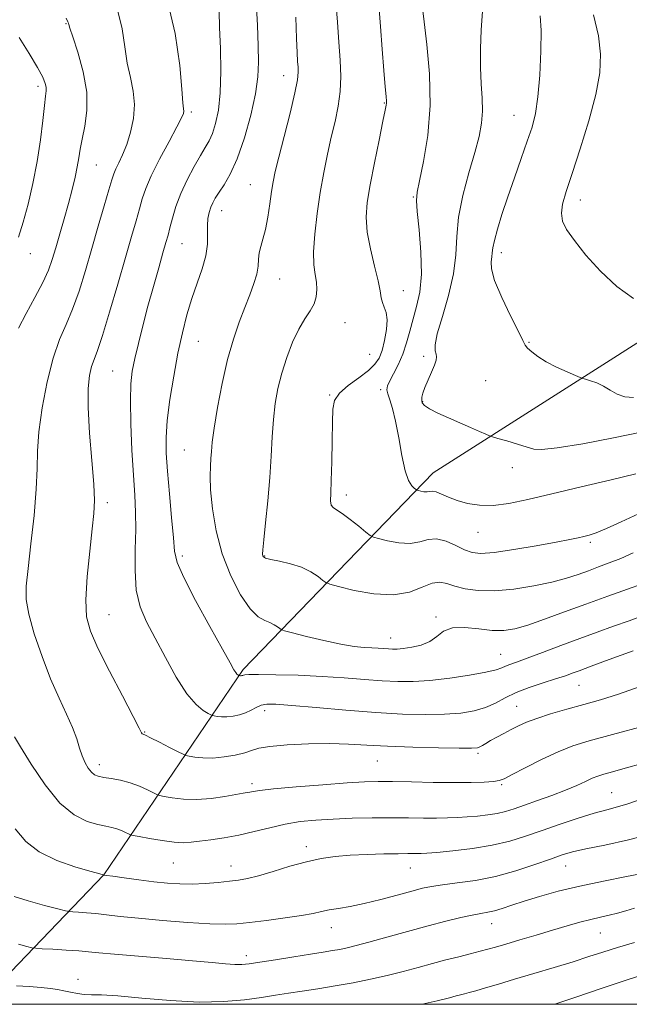
# Model space of a CAD drawing. Extents: x 2124800 to 2127700, y 287300 to 290200.
# Drawn here: x 2126300 to 2126450, y 287500 to 287742 of the extents above; entities that cross this region are included whole.
import ezdxf

# ---------------------------------------------------------------- set-up
doc = ezdxf.new("R2010")
doc.units = 0
doc.header["$MEASUREMENT"] = 0
for name, color, linetype, lineweight in [('BREAKLINE DTM HARD', 7, 'Continuous', 0), ('CONTOUR INDEX', 41, 'Continuous', 13), ('CONTOUR INTERMEDIATE', 44, 'Continuous', 0), ('GRID LINE', 7, 'Continuous', 0), ('SPOT ELEVATION DTM', 2, 'Continuous', 13)]:
    doc.layers.add(name, color=color, linetype=linetype, lineweight=lineweight)

msp = doc.modelspace()

# ---------------------------------------------------------------- linework, layer by layer
at = {"layer": 'BREAKLINE DTM HARD'}
msp.add_polyline3d([(2126289.797, 287500, 1025.063), (2126320.37, 287531.84, 1017.99), (2126354.64, 287582.36, 1007.69), (2126401.36, 287630.67, 999.26), (2126462.27, 287669.43, 993.83), (2126563.88, 287715.18, 986.48), (2126615.18, 287752.2, 981.44), (2126664.32, 287791.14, 973.75), (2126711.76, 287831.76, 955.02)], dxfattribs=at)
at = {"layer": 'CONTOUR INDEX', "flags": 128}
for points, elevation in [([(2126450.505, 287586.946), (2126444.649, 287584.768), (2126440.89, 287583.365), (2126438.71, 287582.564), (2126437.245, 287582.029), (2126435.74, 287581.472), (2126433.879, 287580.807), (2126431.451, 287580.001), (2126428.363, 287579.028), (2126424.976, 287577.905), (2126421.768, 287576.658), (2126419.075, 287575.334), (2126416.685, 287574.052), (2126414.248, 287572.95), (2126411.451, 287572.139), (2126408.131, 287571.607), (2126404.165, 287571.316), (2126399.434, 287571.234), (2126393.836, 287571.369), (2126387.276, 287571.733), (2126379.867, 287572.311), (2126372.57, 287572.962), (2126366.555, 287573.51), (2126362.665, 287573.812), (2126360.426, 287573.83), (2126359.037, 287573.557), (2126357.818, 287573.011), (2126356.568, 287572.326), (2126355.208, 287571.662), (2126353.694, 287571.153), (2126352.12, 287570.824), (2126350.618, 287570.676), (2126349.306, 287570.691), (2126348.252, 287570.802), (2126347.514, 287570.926), (2126347.086, 287571.017), (2126346.699, 287571.168), (2126346.021, 287571.51), (2126344.79, 287572.223), (2126343.015, 287573.692), (2126340.773, 287576.354), (2126338.176, 287580.428), (2126335.473, 287585.267), (2126332.946, 287590.008), (2126330.843, 287594.039), (2126329.279, 287597.76), (2126328.333, 287601.82), (2126328.019, 287606.658), (2126328.087, 287611.854), (2126328.22, 287616.777), (2126328.168, 287621.036), (2126327.942, 287625.205), (2126327.618, 287630.104), (2126327.274, 287636.218), (2126326.996, 287642.717), (2126326.871, 287648.437), (2126326.973, 287652.567), (2126327.329, 287655.694), (2126327.95, 287658.755), (2126328.836, 287662.492), (2126329.941, 287666.864), (2126331.204, 287671.634), (2126332.55, 287676.523), (2126333.833, 287681.066), (2126334.89, 287684.757), (2126335.616, 287687.284), (2126336.133, 287689.123), (2126336.617, 287690.947), (2126337.233, 287693.292), (2126338.089, 287696.146), (2126339.278, 287699.359), (2126340.832, 287702.748), (2126342.528, 287705.983), (2126344.083, 287708.698), (2126345.286, 287710.679), (2126346.219, 287712.306), (2126347.034, 287714.107), (2126347.836, 287716.549), (2126348.535, 287719.841), (2126348.992, 287724.133), (2126349.115, 287729.412), (2126349.01, 287735.022), (2126348.83, 287740.15), (2126348.685, 287744.175)], 1010), ([(2126451.147, 287630.459), (2126445.109, 287628.992), (2126437.738, 287627.243), (2126430.513, 287625.531), (2126424.601, 287624.132), (2126419.916, 287623.154), (2126416.06, 287622.664), (2126412.7, 287622.693), (2126409.76, 287623.134), (2126407.23, 287623.849), (2126405.102, 287624.688), (2126403.381, 287625.469), (2126402.077, 287625.999), (2126401.164, 287626.155), (2126400.48, 287626.08), (2126399.831, 287625.982), (2126399.08, 287626.022), (2126398.327, 287626.161), (2126397.728, 287626.308), (2126397.38, 287626.408), (2126397.131, 287626.545), (2126396.767, 287626.836), (2126396.135, 287627.449), (2126395.314, 287628.757), (2126394.443, 287631.185), (2126393.631, 287634.932), (2126392.867, 287639.308), (2126392.112, 287643.399), (2126391.351, 287646.483), (2126390.669, 287648.622), (2126390.179, 287650.071), (2126389.981, 287651.1), (2126390.132, 287652.047), (2126390.68, 287653.262), (2126391.623, 287655.016), (2126392.773, 287657.251), (2126393.892, 287659.825), (2126394.807, 287662.61), (2126395.595, 287665.532), (2126396.394, 287668.528), (2126397.278, 287671.614), (2126398.053, 287675.135), (2126398.459, 287679.514), (2126398.329, 287684.91), (2126397.88, 287690.43), (2126397.422, 287694.918), (2126397.225, 287697.657), (2126397.393, 287699.691), (2126397.991, 287702.506), (2126398.995, 287707.235), (2126400.026, 287713.615), (2126400.619, 287721.031), (2126400.453, 287728.803), (2126399.806, 287735.984), (2126399.102, 287741.565), (2126398.694, 287744.942)], 1000), ([(2126455.727, 287542.066), (2126449.348, 287540.409), (2126443.553, 287539.162), (2126438.878, 287538.227), (2126435.61, 287537.483), (2126433.033, 287536.723), (2126430.181, 287535.72), (2126426.323, 287534.337), (2126421.671, 287532.8), (2126416.668, 287531.43), (2126411.746, 287530.465), (2126407.279, 287529.837), (2126403.627, 287529.399), (2126400.961, 287529.007), (2126398.698, 287528.529), (2126396.066, 287527.836), (2126392.525, 287526.858), (2126388.44, 287525.763), (2126384.409, 287524.777), (2126380.922, 287524.07), (2126378.043, 287523.581), (2126375.734, 287523.19), (2126373.847, 287522.793), (2126371.817, 287522.349), (2126368.97, 287521.832), (2126364.908, 287521.238), (2126360.321, 287520.64), (2126356.172, 287520.132), (2126353.071, 287519.799), (2126350.215, 287519.676), (2126346.446, 287519.787), (2126341.007, 287520.134), (2126334.735, 287520.628), (2126328.868, 287521.156), (2126324.36, 287521.625), (2126321.02, 287522.012), (2126318.376, 287522.311), (2126316.06, 287522.521), (2126314.129, 287522.656), (2126312.742, 287522.735), (2126311.898, 287522.8), (2126310.94, 287522.99), (2126309.047, 287523.468), (2126305.721, 287524.33), (2126301.767, 287525.41), (2126298.313, 287526.472)], 1020)]:
    msp.add_lwpolyline(points, dxfattribs=dict(at, elevation=elevation))
at = {"layer": 'CONTOUR INTERMEDIATE', "flags": 128}
for points, elevation in [([(2126452.006, 287578.095), (2126446.946, 287576.224), (2126442.534, 287574.849), (2126438.37, 287573.693), (2126434.179, 287572.535), (2126430.205, 287571.386), (2126426.82, 287570.311), (2126424.272, 287569.354), (2126422.311, 287568.465), (2126420.562, 287567.571), (2126418.746, 287566.625), (2126416.969, 287565.687), (2126415.433, 287564.843), (2126414.287, 287564.163), (2126413.466, 287563.651), (2126412.853, 287563.296), (2126412.208, 287563.084), (2126410.799, 287562.994), (2126407.774, 287563.004), (2126402.639, 287563.093), (2126396.328, 287563.254), (2126390.132, 287563.483), (2126385.002, 287563.758), (2126380.513, 287564.002), (2126375.897, 287564.121), (2126370.667, 287564.043), (2126365.458, 287563.791), (2126361.184, 287563.412), (2126358.459, 287562.949), (2126356.69, 287562.424), (2126354.984, 287561.859), (2126352.662, 287561.289), (2126349.912, 287560.817), (2126347.136, 287560.559), (2126344.687, 287560.588), (2126342.721, 287560.795), (2126341.345, 287561.027), (2126340.548, 287561.195), (2126339.843, 287561.468), (2126338.627, 287562.081), (2126336.518, 287563.165), (2126334.017, 287564.443), (2126331.848, 287565.535), (2126330.559, 287566.159), (2126329.989, 287566.422), (2126329.802, 287566.53), (2126329.64, 287566.792), (2126329.052, 287567.939), (2126327.567, 287570.804), (2126324.931, 287575.835), (2126321.766, 287581.923), (2126318.911, 287587.573), (2126317.032, 287591.753), (2126316.099, 287595.289), (2126315.911, 287599.473), (2126316.254, 287605.155), (2126316.873, 287611.416), (2126317.505, 287616.898), (2126317.923, 287620.716), (2126318.058, 287623.881), (2126317.876, 287627.881), (2126317.396, 287633.719), (2126316.836, 287640.472), (2126316.467, 287646.735), (2126316.49, 287651.41), (2126316.828, 287654.631), (2126317.339, 287656.84), (2126317.935, 287658.574), (2126318.755, 287660.763), (2126319.995, 287664.431), (2126321.756, 287670.199), (2126323.768, 287677.069), (2126325.665, 287683.638), (2126327.157, 287688.804), (2126328.269, 287692.662), (2126329.101, 287695.605), (2126329.792, 287698.06), (2126330.648, 287700.569), (2126332.012, 287703.704), (2126334.071, 287707.784), (2126336.377, 287712.113), (2126338.326, 287715.74), (2126339.462, 287717.961), (2126339.927, 287719.072), (2126340.013, 287719.614), (2126339.959, 287720.195), (2126339.8, 287721.686), (2126339.516, 287725.021), (2126339.017, 287730.852), (2126337.921, 287738.695), (2126335.776, 287747.782)], 1012), ([(2126453.357, 287595.727), (2126449.527, 287594.33), (2126445.677, 287592.945), (2126441.696, 287591.52), (2126437.41, 287589.959), (2126432.775, 287588.226), (2126428.265, 287586.522), (2126424.482, 287585.108), (2126421.866, 287584.167), (2126420.204, 287583.583), (2126419.121, 287583.163), (2126418.194, 287582.738), (2126416.81, 287582.242), (2126414.312, 287581.634), (2126410.299, 287580.906), (2126405.413, 287580.184), (2126400.555, 287579.628), (2126396.39, 287579.36), (2126392.642, 287579.355), (2126388.797, 287579.553), (2126384.434, 287579.888), (2126379.494, 287580.278), (2126374.008, 287580.637), (2126368.149, 287580.897), (2126362.654, 287581.051), (2126358.403, 287581.109), (2126356.006, 287581.085), (2126355.016, 287581.011), (2126354.716, 287580.924), (2126354.513, 287580.856), (2126354.302, 287580.812), (2126354.1, 287580.792), (2126353.924, 287580.794), (2126353.783, 287580.809), (2126353.684, 287580.826), (2126353.626, 287580.838), (2126353.574, 287580.858), (2126353.483, 287580.904), (2126353.318, 287581), (2126353.08, 287581.197), (2126352.779, 287581.554), (2126352.348, 287582.248), (2126351.409, 287583.927), (2126349.504, 287587.36), (2126346.421, 287592.908), (2126342.918, 287599.32), (2126339.995, 287604.936), (2126338.384, 287608.629), (2126337.74, 287611.381), (2126337.45, 287614.705), (2126337.027, 287619.661), (2126336.494, 287625.511), (2126336.002, 287631.067), (2126335.688, 287635.489), (2126335.638, 287639.341), (2126335.927, 287643.535), (2126336.591, 287648.719), (2126337.524, 287654.477), (2126338.586, 287660.126), (2126339.666, 287665.132), (2126340.787, 287669.544), (2126342.007, 287673.56), (2126343.328, 287677.335), (2126344.554, 287680.852), (2126345.433, 287684.056), (2126345.804, 287686.899), (2126345.845, 287689.374), (2126345.824, 287691.483), (2126345.954, 287693.242), (2126346.24, 287694.712), (2126346.635, 287695.963), (2126347.117, 287697.089), (2126347.763, 287698.256), (2126348.677, 287699.652), (2126349.929, 287701.495), (2126351.454, 287704.126), (2126353.156, 287707.916), (2126354.912, 287713.013), (2126356.499, 287718.663), (2126357.671, 287723.89), (2126358.258, 287728.027), (2126358.403, 287731.662), (2126358.326, 287735.696), (2126358.178, 287740.774), (2126357.842, 287746.518)], 1008), ([(2126450.513, 287610.991), (2126447.454, 287609.645), (2126444.653, 287608.517), (2126442.028, 287607.537), (2126439.512, 287606.622), (2126436.988, 287605.706), (2126434.13, 287604.771), (2126430.564, 287603.814), (2126426.083, 287602.866), (2126421.161, 287602.083), (2126416.441, 287601.656), (2126412.445, 287601.715), (2126409.216, 287602.151), (2126406.678, 287602.795), (2126404.704, 287603.453), (2126402.958, 287603.826), (2126401.056, 287603.59), (2126398.651, 287602.592), (2126395.543, 287601.373), (2126391.568, 287600.643), (2126386.758, 287600.901), (2126381.93, 287601.787), (2126378.094, 287602.729), (2126375.948, 287603.303), (2126374.939, 287603.695), (2126374.204, 287604.24), (2126373.025, 287605.174), (2126371.28, 287606.332), (2126368.992, 287607.447), (2126366.269, 287608.308), (2126363.555, 287608.931), (2126361.378, 287609.386), (2126360.12, 287609.736), (2126359.583, 287610.026), (2126359.422, 287610.292), (2126359.365, 287610.679), (2126359.419, 287611.756), (2126359.663, 287614.197), (2126360.134, 287618.42), (2126360.706, 287623.812), (2126361.211, 287629.504), (2126361.535, 287634.78), (2126361.764, 287639.539), (2126362.04, 287643.832), (2126362.486, 287647.738), (2126363.16, 287651.447), (2126364.106, 287655.173), (2126365.341, 287659.038), (2126366.775, 287662.778), (2126368.294, 287666.037), (2126369.777, 287668.564), (2126371.081, 287670.544), (2126372.058, 287672.271), (2126372.599, 287673.988), (2126372.757, 287675.745), (2126372.625, 287677.54), (2126372.317, 287679.443), (2126372.018, 287681.798), (2126371.936, 287685.019), (2126372.221, 287689.358), (2126372.811, 287694.412), (2126373.587, 287699.618), (2126374.448, 287704.51), (2126375.355, 287709.027), (2126376.287, 287713.206), (2126377.203, 287717.099), (2126377.984, 287720.81), (2126378.492, 287724.457), (2126378.634, 287728.173), (2126378.485, 287732.142), (2126378.165, 287736.563), (2126377.783, 287741.502), (2126377.411, 287746.492)], 1004), ([(2126453.367, 287568.513), (2126445.424, 287566.38), (2126439.737, 287564.819), (2126435.676, 287563.547), (2126432.056, 287562.111), (2126428.018, 287560.215), (2126423.998, 287558.181), (2126420.759, 287556.485), (2126418.795, 287555.479), (2126417.536, 287555.013), (2126416.145, 287554.813), (2126413.922, 287554.659), (2126410.707, 287554.539), (2126406.478, 287554.499), (2126401.357, 287554.562), (2126396.034, 287554.68), (2126391.344, 287554.786), (2126387.78, 287554.816), (2126384.468, 287554.72), (2126380.195, 287554.453), (2126374.213, 287553.999), (2126367.644, 287553.454), (2126362.078, 287552.947), (2126358.698, 287552.575), (2126357.052, 287552.329), (2126356.281, 287552.168), (2126355.607, 287552.046), (2126354.578, 287551.88), (2126352.825, 287551.58), (2126350.116, 287551.107), (2126346.768, 287550.628), (2126343.238, 287550.364), (2126339.945, 287550.461), (2126337.175, 287550.785), (2126335.176, 287551.128), (2126334.058, 287551.348), (2126333.372, 287551.57), (2126332.531, 287551.984), (2126331.082, 287552.712), (2126329.104, 287553.606), (2126326.812, 287554.449), (2126324.426, 287555.074), (2126322.179, 287555.503), (2126320.313, 287555.807), (2126318.988, 287556.073), (2126318.057, 287556.439), (2126317.293, 287557.061), (2126316.516, 287558.057), (2126315.742, 287559.412), (2126315.032, 287561.074), (2126314.401, 287563.017), (2126313.682, 287565.312), (2126312.661, 287568.055), (2126311.183, 287571.347), (2126309.336, 287575.305), (2126307.267, 287580.05), (2126305.149, 287585.544), (2126303.255, 287591.117), (2126301.881, 287595.943), (2126301.247, 287599.543), (2126301.249, 287602.845), (2126301.705, 287607.127), (2126302.425, 287613.225), (2126303.177, 287620.206), (2126303.722, 287626.693), (2126303.916, 287631.73), (2126304.006, 287636.038), (2126304.332, 287640.755), (2126305.152, 287646.656), (2126306.386, 287653.053), (2126307.866, 287658.893), (2126309.445, 287663.436), (2126311.062, 287667.183), (2126312.672, 287670.948), (2126314.245, 287675.374), (2126315.804, 287680.404), (2126317.382, 287685.81), (2126318.978, 287691.299), (2126320.441, 287696.322), (2126321.585, 287700.264), (2126322.297, 287702.73), (2126322.773, 287704.208), (2126323.282, 287705.405), (2126324.029, 287706.917), (2126324.966, 287708.906), (2126325.978, 287711.421), (2126326.936, 287714.461), (2126327.646, 287717.82), (2126327.896, 287721.238), (2126327.563, 287724.538), (2126326.867, 287727.863), (2126326.118, 287731.435), (2126325.516, 287735.427), (2126324.827, 287739.815), (2126323.71, 287744.522)], 1014), ([(2126451.846, 287620.617), (2126447.582, 287618.623), (2126443.939, 287616.979), (2126441.394, 287615.948), (2126439.69, 287615.386), (2126438.383, 287615.051), (2126437.001, 287614.722), (2126434.953, 287614.279), (2126431.624, 287613.628), (2126426.712, 287612.732), (2126421.183, 287611.798), (2126416.321, 287611.092), (2126413.057, 287610.833), (2126410.92, 287611.053), (2126409.085, 287611.738), (2126406.916, 287612.8), (2126404.517, 287613.853), (2126402.178, 287614.44), (2126400.089, 287614.269), (2126398.034, 287613.713), (2126395.699, 287613.313), (2126392.919, 287613.462), (2126390.129, 287613.974), (2126387.911, 287614.518), (2126386.638, 287614.877), (2126385.834, 287615.286), (2126384.807, 287616.1), (2126383.072, 287617.527), (2126380.954, 287619.218), (2126378.981, 287620.684), (2126377.573, 287621.579), (2126376.712, 287622.137), (2126376.271, 287622.738), (2126376.126, 287623.768), (2126376.168, 287625.646), (2126376.292, 287628.797), (2126376.407, 287633.389), (2126376.497, 287638.547), (2126376.559, 287643.141), (2126376.657, 287646.336), (2126377.111, 287648.487), (2126378.307, 287650.249), (2126380.454, 287652.132), (2126383.049, 287654.071), (2126385.414, 287655.86), (2126387.034, 287657.385), (2126388.048, 287658.908), (2126388.763, 287660.783), (2126389.404, 287663.225), (2126389.887, 287665.892), (2126390.049, 287668.301), (2126389.795, 287670.094), (2126389.309, 287671.413), (2126388.842, 287672.528), (2126388.562, 287673.728), (2126388.299, 287675.392), (2126387.8, 287677.919), (2126386.913, 287681.535), (2126385.899, 287685.748), (2126385.12, 287689.893), (2126384.865, 287693.532), (2126385.131, 287697.152), (2126385.844, 287701.471), (2126386.894, 287706.886), (2126388.037, 287712.503), (2126388.996, 287717.112), (2126389.562, 287719.824), (2126389.805, 287721.058), (2126389.864, 287721.559), (2126389.85, 287722.051), (2126389.76, 287723.181), (2126389.562, 287725.577), (2126389.241, 287729.635), (2126388.836, 287734.834), (2126388.403, 287740.42), (2126388.001, 287745.729)], 1002), ([(2126452.464, 287640.693), (2126445.683, 287639.252), (2126438.144, 287637.846), (2126431.805, 287636.807), (2126428.065, 287636.383), (2126426.079, 287636.502), (2126424.443, 287637.008), (2126422.111, 287637.744), (2126419.466, 287638.526), (2126417.249, 287639.163), (2126415.969, 287639.535), (2126415.2, 287639.8), (2126414.282, 287640.184), (2126412.7, 287640.864), (2126410.506, 287641.811), (2126407.896, 287642.946), (2126405.099, 287644.179), (2126402.475, 287645.384), (2126400.417, 287646.427), (2126399.205, 287647.219), (2126398.673, 287647.859), (2126398.542, 287648.494), (2126398.592, 287649.265), (2126398.833, 287650.294), (2126399.332, 287651.699), (2126400.106, 287653.517), (2126400.97, 287655.464), (2126401.688, 287657.174), (2126402.076, 287658.383), (2126402.167, 287659.213), (2126402.043, 287659.886), (2126401.832, 287660.684), (2126401.825, 287662.134), (2126402.358, 287664.821), (2126403.61, 287669.088), (2126405.147, 287674.302), (2126406.381, 287679.586), (2126406.915, 287684.301), (2126407.124, 287688.758), (2126407.572, 287693.508), (2126408.659, 287698.894), (2126410.13, 287704.431), (2126411.565, 287709.431), (2126412.618, 287713.401), (2126413.25, 287716.635), (2126413.496, 287719.621), (2126413.416, 287722.789), (2126413.179, 287726.324), (2126412.979, 287730.35), (2126412.968, 287734.897), (2126413.139, 287739.628), (2126413.443, 287744.112)], 998), ([(2126299.39, 287666.28), (2126301.252, 287669.877), (2126303.406, 287673.8), (2126305.349, 287677.466), (2126306.713, 287680.476), (2126307.669, 287683.156), (2126308.525, 287686.016), (2126309.515, 287689.422), (2126310.59, 287693.166), (2126311.629, 287696.897), (2126312.529, 287700.318), (2126313.258, 287703.34), (2126313.806, 287705.93), (2126314.187, 287708.126), (2126314.535, 287710.264), (2126315.011, 287712.751), (2126315.678, 287715.92), (2126316.204, 287719.792), (2126316.16, 287724.317), (2126315.278, 287729.312), (2126313.948, 287734.093), (2126312.72, 287737.848), (2126312.014, 287740.003), (2126311.732, 287740.935), (2126311.643, 287741.263), (2126311.511, 287741.59), (2126311.07, 287742.469)], 1016), ([(2126452.862, 287603.396), (2126449.123, 287602.073), (2126444.279, 287600.356), (2126438.927, 287598.425), (2126433.624, 287596.464), (2126428.743, 287594.666), (2126424.617, 287593.228), (2126421.42, 287592.305), (2126418.708, 287591.887), (2126415.883, 287591.919), (2126412.543, 287592.288), (2126409.073, 287592.633), (2126406.057, 287592.533), (2126403.89, 287591.71), (2126402.219, 287590.458), (2126400.505, 287589.214), (2126398.366, 287588.326), (2126396.057, 287587.783), (2126393.993, 287587.488), (2126392.472, 287587.351), (2126391.338, 287587.325), (2126390.318, 287587.373), (2126389.178, 287587.46), (2126387.838, 287587.562), (2126386.256, 287587.659), (2126384.35, 287587.759), (2126381.891, 287587.992), (2126378.611, 287588.517), (2126374.448, 287589.416), (2126370.16, 287590.461), (2126366.713, 287591.344), (2126364.793, 287591.85), (2126363.986, 287592.119), (2126363.6, 287592.381), (2126363.06, 287592.809), (2126362.261, 287593.339), (2126361.213, 287593.849), (2126359.914, 287594.338), (2126358.31, 287595.277), (2126356.331, 287597.259), (2126353.984, 287600.704), (2126351.572, 287605.343), (2126349.471, 287610.732), (2126347.977, 287616.409), (2126347.057, 287621.838), (2126346.593, 287626.46), (2126346.467, 287629.878), (2126346.544, 287632.327), (2126346.686, 287634.205), (2126346.807, 287635.954), (2126347.019, 287638.211), (2126347.488, 287641.663), (2126348.329, 287646.716), (2126349.474, 287652.67), (2126350.802, 287658.547), (2126352.207, 287663.567), (2126353.621, 287667.752), (2126354.986, 287671.322), (2126356.235, 287674.46), (2126357.265, 287677.202), (2126357.964, 287679.545), (2126358.28, 287681.508), (2126358.394, 287683.199), (2126358.55, 287684.747), (2126358.93, 287686.306), (2126359.478, 287688.128), (2126360.082, 287690.492), (2126360.644, 287693.535), (2126361.143, 287696.839), (2126361.574, 287699.845), (2126361.97, 287702.247), (2126362.5, 287704.739), (2126363.371, 287708.266), (2126364.688, 287713.391), (2126366.147, 287719.13), (2126367.343, 287724.114), (2126367.974, 287727.332), (2126368.154, 287729.192), (2126368.102, 287730.457), (2126368.001, 287731.861), (2126367.889, 287734.015), (2126367.768, 287737.502), (2126367.594, 287742.697)], 1006), ([(2126450.609, 287649.243), (2126448.442, 287649.385), (2126446.565, 287650.043), (2126444.884, 287651.005), (2126443.247, 287651.991), (2126441.568, 287652.773), (2126440.02, 287653.327), (2126438.842, 287653.679), (2126438.14, 287653.888), (2126437.487, 287654.135), (2126436.325, 287654.629), (2126434.278, 287655.519), (2126431.709, 287656.702), (2126429.164, 287658.012), (2126427.097, 287659.294), (2126425.576, 287660.439), (2126424.576, 287661.351), (2126423.992, 287662.071), (2126423.402, 287663.192), (2126422.302, 287665.449), (2126420.394, 287669.262), (2126418.199, 287673.806), (2126416.44, 287677.946), (2126415.649, 287680.811), (2126415.572, 287682.594), (2126415.764, 287683.757), (2126415.886, 287684.748), (2126416.03, 287685.972), (2126416.399, 287687.824), (2126417.149, 287690.604), (2126418.265, 287694.229), (2126419.686, 287698.519), (2126421.328, 287703.244), (2126423.003, 287707.966), (2126424.5, 287712.193), (2126425.655, 287715.661), (2126426.502, 287719.013), (2126427.122, 287723.115), (2126427.576, 287728.498), (2126427.84, 287734.332), (2126427.872, 287739.45), (2126427.672, 287743.073)], 996), ([(2126450.611, 287673.528), (2126446.523, 287676.517), (2126442.516, 287680.257), (2126438.928, 287684.226), (2126436.068, 287687.784), (2126434.167, 287690.473), (2126433.149, 287692.561), (2126432.862, 287694.497), (2126433.177, 287696.747), (2126434.07, 287699.831), (2126435.542, 287704.287), (2126437.515, 287710.373), (2126439.601, 287717.232), (2126441.33, 287723.727), (2126442.321, 287729.038), (2126442.524, 287733.601), (2126441.978, 287738.171), (2126440.795, 287743.303)], 994), ([(2126299.39, 287688.654), (2126300.534, 287692.294), (2126301.734, 287696.756), (2126302.916, 287701.841), (2126303.953, 287707.217), (2126304.748, 287712.525), (2126305.324, 287717.285), (2126305.733, 287720.987), (2126306.015, 287723.302), (2126306.163, 287724.614), (2126306.157, 287725.485), (2126305.94, 287726.449), (2126305.305, 287727.929), (2126304.011, 287730.32), (2126301.946, 287733.8), (2126299.536, 287737.686)], 1018), ([(2126452.721, 287559.202), (2126448.557, 287558.033), (2126445.443, 287557.189), (2126443.328, 287556.608), (2126441.821, 287556.131), (2126440.444, 287555.574), (2126438.779, 287554.793), (2126436.642, 287553.797), (2126433.907, 287552.632), (2126430.555, 287551.358), (2126427.005, 287550.094), (2126423.782, 287548.973), (2126421.255, 287548.097), (2126419.168, 287547.441), (2126417.109, 287546.951), (2126414.765, 287546.578), (2126412.23, 287546.295), (2126409.698, 287546.081), (2126407.292, 287545.92), (2126404.851, 287545.816), (2126402.142, 287545.778), (2126398.967, 287545.808), (2126395.273, 287545.862), (2126391.042, 287545.89), (2126386.322, 287545.85), (2126381.423, 287545.737), (2126376.724, 287545.559), (2126372.501, 287545.308), (2126368.634, 287544.916), (2126364.904, 287544.302), (2126361.137, 287543.431), (2126357.344, 287542.451), (2126353.586, 287541.558), (2126349.949, 287540.901), (2126346.638, 287540.447), (2126343.886, 287540.117), (2126341.793, 287539.86), (2126339.914, 287539.741), (2126337.671, 287539.853), (2126334.709, 287540.241), (2126331.567, 287540.764), (2126329.007, 287541.228), (2126327.568, 287541.501), (2126326.901, 287541.672), (2126326.435, 287541.887), (2126325.712, 287542.25), (2126324.726, 287542.696), (2126323.583, 287543.116), (2126322.337, 287543.443), (2126320.827, 287543.766), (2126318.84, 287544.214), (2126316.223, 287544.984), (2126313.077, 287546.554), (2126309.562, 287549.469), (2126305.896, 287553.962), (2126302.508, 287559.01), (2126299.882, 287563.28), (2126298.354, 287565.777)], 1016), ([(2126452.254, 287550.323), (2126449.226, 287549.266), (2126446.651, 287548.516), (2126444.065, 287547.848), (2126440.959, 287546.993), (2126436.999, 287545.757), (2126432.542, 287544.268), (2126428.116, 287542.733), (2126424.088, 287541.328), (2126420.164, 287540.107), (2126415.885, 287539.097), (2126411.01, 287538.313), (2126406.172, 287537.744), (2126402.22, 287537.366), (2126399.759, 287537.154), (2126398.408, 287537.063), (2126397.541, 287537.044), (2126396.571, 287537.051), (2126395.082, 287537.057), (2126392.694, 287537.038), (2126389.201, 287536.974), (2126385.071, 287536.85), (2126380.943, 287536.653), (2126377.278, 287536.355), (2126373.833, 287535.863), (2126370.191, 287535.068), (2126366.097, 287533.93), (2126361.962, 287532.675), (2126358.36, 287531.598), (2126355.671, 287530.914), (2126353.496, 287530.525), (2126351.238, 287530.255), (2126348.454, 287529.971), (2126345.303, 287529.713), (2126342.1, 287529.565), (2126339.058, 287529.591), (2126336.007, 287529.789), (2126332.677, 287530.139), (2126328.956, 287530.606), (2126325.355, 287531.092), (2126322.543, 287531.485), (2126320.995, 287531.702), (2126320.42, 287531.783), (2126320.332, 287531.795), (2126320.328, 287531.795), (2126320.322, 287531.796), (2126320.309, 287531.8), (2126320.177, 287531.836), (2126319.379, 287532.059), (2126317.262, 287532.651), (2126313.468, 287533.757), (2126308.825, 287535.373), (2126304.458, 287537.455), (2126301.173, 287539.994), (2126298.511, 287543.112)], 1018), ([(2126453.649, 287532.352), (2126448.884, 287531.405), (2126443.209, 287530.296), (2126437.398, 287529.072), (2126432.107, 287527.785), (2126427.518, 287526.515), (2126423.697, 287525.349), (2126420.667, 287524.361), (2126418.292, 287523.575), (2126416.394, 287523.005), (2126414.766, 287522.633), (2126413.075, 287522.328), (2126410.958, 287521.932), (2126408.112, 287521.309), (2126404.482, 287520.427), (2126400.073, 287519.279), (2126395.013, 287517.898), (2126389.92, 287516.48), (2126385.531, 287515.262), (2126382.379, 287514.419), (2126380.168, 287513.881), (2126378.398, 287513.514), (2126376.584, 287513.193), (2126374.313, 287512.828), (2126371.188, 287512.336), (2126367.034, 287511.673), (2126362.555, 287510.955), (2126358.677, 287510.335), (2126356.054, 287509.937), (2126354.246, 287509.759), (2126352.544, 287509.77), (2126350.282, 287509.939), (2126346.972, 287510.254), (2126342.174, 287510.701), (2126335.762, 287511.257), (2126328.885, 287511.836), (2126323.006, 287512.339), (2126319.155, 287512.694), (2126316.609, 287512.938), (2126314.209, 287513.137), (2126311.125, 287513.339), (2126307.837, 287513.529), (2126305.152, 287513.675), (2126303.604, 287513.77), (2126302.643, 287513.905), (2126301.443, 287514.198), (2126299.392, 287514.779)], 1022), ([(2126450.88, 287523.676), (2126448.746, 287522.99), (2126446.704, 287522.397), (2126444.653, 287521.902), (2126442.488, 287521.427), (2126440.102, 287520.874), (2126437.395, 287520.162), (2126434.283, 287519.277), (2126430.69, 287518.222), (2126426.647, 287517.028), (2126422.617, 287515.835), (2126419.173, 287514.815), (2126416.695, 287514.083), (2126414.789, 287513.538), (2126412.868, 287513.027), (2126410.468, 287512.422), (2126407.617, 287511.709), (2126404.466, 287510.897), (2126401.137, 287510), (2126397.637, 287509.048), (2126393.942, 287508.07), (2126390.037, 287507.097), (2126385.935, 287506.16), (2126381.657, 287505.289), (2126377.265, 287504.509), (2126372.988, 287503.823), (2126369.094, 287503.226), (2126365.729, 287502.705), (2126362.55, 287502.211), (2126359.086, 287501.684), (2126354.925, 287501.112), (2126349.874, 287500.665), (2126343.797, 287500.562), (2126336.768, 287500.93), (2126329.719, 287501.541), (2126323.789, 287502.079), (2126319.804, 287502.312), (2126317.308, 287502.356), (2126315.528, 287502.412), (2126313.832, 287502.631), (2126312.143, 287502.969), (2126310.525, 287503.33), (2126308.977, 287503.642), (2126307.23, 287503.903), (2126304.953, 287504.136), (2126301.986, 287504.353), (2126298.882, 287504.541)], 1024), ([(2126450.84, 287515.236), (2126446.711, 287513.989), (2126443.105, 287512.844), (2126439.627, 287511.717), (2126435.736, 287510.48), (2126431.082, 287509.055), (2126426.083, 287507.557), (2126421.345, 287506.149), (2126417.369, 287504.968), (2126414.221, 287504.035), (2126411.859, 287503.347), (2126410.206, 287502.885), (2126409.034, 287502.575), (2126408.083, 287502.328), (2126407.031, 287502.048), (2126405.325, 287501.609), (2126402.352, 287500.878), (2126398.653, 287500)], 1026), ([(2126453.359, 287507.388), (2126448.846, 287505.939), (2126442.889, 287503.939), (2126436.411, 287501.739), (2126431.273, 287500)], 1028)]:
    msp.add_lwpolyline(points, dxfattribs=dict(at, elevation=elevation))
at = {"layer": 'GRID LINE', "flags": 128}
msp.add_lwpolyline([(2125000, 287500), (2127500, 287500), (2127500, 290000), (2125000, 290000), (2125000, 287500)], dxfattribs=at)
at = {"layer": 'SPOT ELEVATION DTM'}
for p in [(2126311.04, 287741.1, 1016.1), (2126364.58, 287728.32, 1006.7), (2126304.17, 287725.68, 1018.4), (2126389.33, 287721.6, 1002.1), (2126341.83, 287719.37, 1011.7), (2126421.25, 287718.57, 996.8), (2126318.48, 287706.34, 1015.1), (2126356.37, 287701.53, 1006.9), (2126396.5, 287698.5, 1000.1), (2126437.55, 287697.75, 993.4), (2126349.31, 287695.18, 1007.3), (2126339.56, 287687.07, 1009.1), (2126302.31, 287684.59, 1017.3), (2126418.11, 287684.8, 995.5), (2126363.55, 287678.36, 1005.2), (2126394, 287675.51, 1001.3), (2126379.69, 287667.6, 1003.1), (2126343.59, 287663.05, 1007.1), (2126424.9, 287662.79, 995.9), (2126385.71, 287659.83, 1003.1), (2126399, 287659.36, 998.3), (2126322.55, 287655.71, 1010.9), (2126414.22, 287653.36, 996.9), (2126375.92, 287649.78, 1002.1), (2126388.43, 287651.09, 1000.3), (2126398.79, 287648.16, 997.9), (2126340.15, 287636.32, 1006.9), (2126420.81, 287631.94, 998.6), (2126321.2, 287623.38, 1011.6), (2126380.02, 287625.22, 1001.5), (2126412.33, 287616.06, 1000.8), (2126440.01, 287613.59, 1002.3), (2126339.69, 287610.27, 1007.6), (2126359.92, 287610.27, 1003.9), (2126321.6, 287595.78, 1011.1), (2126402.06, 287595.24, 1005.8), (2126390.85, 287590.11, 1005.3), (2126417.93, 287586.09, 1007.1), (2126437.17, 287578.46, 1010.9), (2126359.9, 287572.2, 1010.5), (2126421.87, 287573.28, 1011.1), (2126330.43, 287566.96, 1011.9), (2126412.4, 287561.67, 1012.3), (2126319.26, 287558.9, 1013.5), (2126387.64, 287559.8, 1012.9), (2126356.82, 287554.29, 1013.6), (2126418.21, 287554.02, 1014.2), (2126445.25, 287552.08, 1017.1), (2126370.16, 287538.8, 1017.5), (2126337.4, 287534.71, 1016.9), (2126351.62, 287534.01, 1017.3), (2126395.7, 287533.55, 1018.8), (2126433.95, 287534, 1020.8), (2126376.28, 287518.86, 1020.7), (2126415.74, 287519.85, 1022.7), (2126442.46, 287517.52, 1024.9), (2126355.43, 287511.99, 1021.5), (2126313.99, 287506.1, 1023.5)]:
    msp.add_point(p, dxfattribs=at)

doc.saveas('drawing.dxf')
